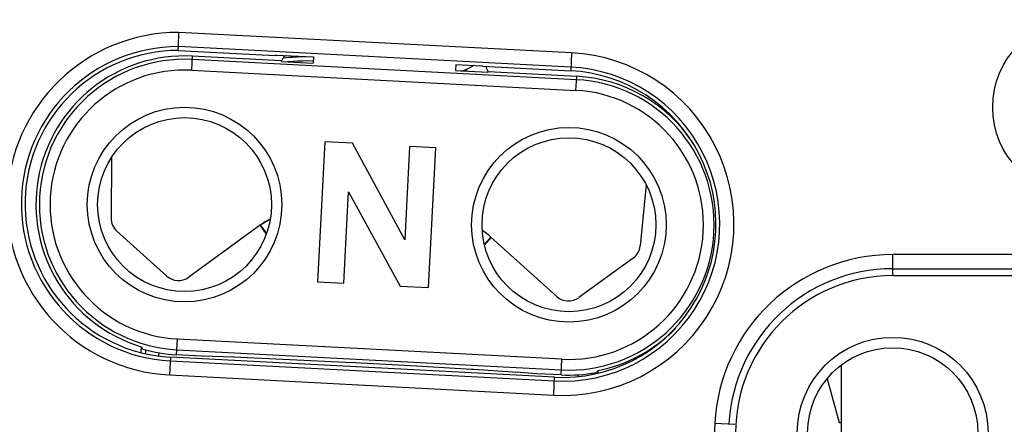
# Model space of a CAD drawing. Units: millimetres. Extents: x -22.4 to 22.4, y -24.5 to 24.5.
# Drawn here: x -15.1 to -1.1, y -14.9 to -9.2 of the extents above; entities that cross this region are included whole.
import ezdxf

# ---------------------------------------------------------------- set-up
doc = ezdxf.new("R2010")
doc.units = ezdxf.units.MM
doc.header["$LTSCALE"] = 16.335
doc.layers.get('0').update_dxf_attribs({"linetype": 'CONTINUOUS'})
doc.layers.add('ASSI', color=7, linetype='CONTINUOUS')
doc.layers.add('IMPORT_IGES', color=7, linetype='CONTINUOUS')

msp = doc.modelspace()

# ---------------------------------------------------------------- linework, layer by layer
at = {"color": 7, "linetype": 'CONTINUOUS'}
for p, q in [((-3.604, -14.281), (-3.432, -14.903)), ((-3.432, -14.903), (-3.4, -14.903))]:
    msp.add_line(p, q, dxfattribs=at)
at = {"layer": 'ASSI', "color": 7, "linetype": 'CONTINUOUS'}
for p, q in [((-3.4, -16.022), (-3.4, -14.084)), ((-3.604, -14.281), (-3.432, -14.903)), ((-3.432, -14.903), (-3.4, -14.903))]:
    msp.add_line(p, q, dxfattribs=at)
at = {"layer": 'IMPORT_IGES', "color": 7, "linetype": 'CONTINUOUS'}
for p, q in [((-12.874, -9.537), (-12.868, -9.334)), ((-7.255, -9.625), (-12.868, -9.334)), ((-12.875, -9.59), (-12.874, -9.537)), ((-7.265, -9.828), (-12.874, -9.537)), ((-12.875, -9.59), (-11.491, -9.662)), ((-11.403, -9.74), (-12.675, -9.673)), ((-11.478, -9.657), (-11.491, -9.662)), ((-11.478, -9.657), (-10.943, -9.685)), ((-11.375, -9.698), (-11.341, -9.693)), ((-11.335, -9.665), (-11.37, -9.683)), ((-10.943, -9.685), (-10.948, -9.772)), ((-7.185, -10.009), (-12.677, -9.721)), ((-11.399, -9.748), (-10.948, -9.772)), ((-10.946, -9.739), (-11.094, -9.743)), ((-8.91, -9.791), (-8.915, -9.878)), ((-8.91, -9.791), (-8.541, -9.81)), ((-8.765, -9.866), (-8.645, -9.804)), ((-8.529, -9.816), (-8.541, -9.81)), ((-8.529, -9.816), (-7.268, -9.881)), ((-12.685, -9.874), (-7.193, -10.162)), ((-8.915, -9.878), (-8.452, -9.903)), ((-8.776, -9.87), (-8.765, -9.866)), ((-8.758, -9.887), (-8.756, -9.856)), ((-8.452, -9.903), (-8.448, -9.895)), ((-7.182, -9.962), (-8.448, -9.895)), ((-10.78, -10.897), (-10.884, -12.894)), ((-10.387, -10.918), (-10.78, -10.897)), ((-9.64, -12.294), (-10.387, -10.918)), ((-9.57, -10.961), (-9.64, -12.294)), ((-9.195, -10.98), (-9.57, -10.961)), ((-9.3, -12.977), (-9.195, -10.98)), ((-13.828, -11.119), (-13.836, -11.986)), ((-6.19, -11.512), (-6.274, -12.382)), ((-10.51, -12.914), (-10.441, -11.612)), ((-10.441, -11.612), (-9.705, -12.956)), ((-11.699, -12.084), (-12.727, -12.83)), ((-11.699, -12.084), (-11.669, -12.063)), ((-11.614, -12.201), (-11.699, -12.084)), ((-13.753, -12.174), (-13.041, -12.813)), ((-8.525, -12.167), (-8.533, -12.162)), ((-8.41, -12.256), (-8.438, -12.232)), ((-8.41, -12.256), (-8.504, -12.361)), ((-7.465, -13.106), (-8.41, -12.256)), ((2.659, -12.507), (-2.666, -12.507)), ((-6.376, -12.56), (-7.151, -13.122)), ((-2.666, -12.71), (2.659, -12.71)), ((-10.884, -12.894), (-10.51, -12.914)), ((-2.666, -12.808), (2.659, -12.808)), ((-9.705, -12.956), (-9.3, -12.977)), ((-7.394, -14.001), (-12.887, -13.713)), ((-13.405, -13.824), (-13.41, -13.906)), ((-13.398, -13.834), (-13.405, -13.824)), ((-13.383, -13.856), (-13.398, -13.834)), ((-13.152, -13.955), (-13.15, -13.909)), ((-12.895, -13.865), (-7.402, -14.153)), ((-12.992, -14.024), (-7.499, -14.312)), ((-7.497, -14.258), (-12.989, -13.97)), ((-12.542, -13.956), (-12.899, -13.937)), ((-12.538, -13.956), (-12.542, -13.956)), ((-12.077, -13.974), (-12.542, -13.956)), ((-11.281, -14.009), (-12.088, -13.974)), ((-10.384, -14.053), (-11.382, -14.004)), ((-9.466, -14.102), (-10.436, -14.05)), ((-8.602, -14.153), (-9.47, -14.102)), ((-8.03, -14.189), (-8.729, -14.145)), ((-7.75, -14.208), (-8.054, -14.187)), ((-7.75, -14.208), (-7.753, -14.207)), ((-7.406, -14.226), (-7.75, -14.208)), ((-6.893, -14.183), (-6.901, -14.192)), ((-6.875, -14.163), (-6.893, -14.183)), ((-6.877, -14.201), (-6.875, -14.163)), ((-13.003, -14.226), (-7.509, -14.514)), ((-7.158, -14.224), (-7.159, -14.249))]:
    msp.add_line(p, q, dxfattribs=at)
at = {"layer": 'IMPORT_IGES', "color": 250, "linetype": 'CONTINUOUS'}
for p, q in [((-12.675, -9.673), (-12.685, -9.874)), ((-7.255, -9.625), (-7.268, -9.881)), ((-7.193, -10.162), (-7.182, -9.962)), ((-11.707, -12.09), (-11.618, -12.213)), ((-8.5, -12.373), (-8.402, -12.263)), ((-2.666, -12.808), (-2.666, -12.507)), ((-12.899, -13.937), (-12.887, -13.713)), ((-13.341, -13.922), (-13.338, -13.868)), ((-12.989, -13.97), (-13.003, -14.226)), ((-7.406, -14.226), (-7.394, -14.001)), ((-6.947, -14.2), (-6.948, -14.217)), ((-7.51, -14.514), (-7.497, -14.258)), ((-4.922, -14.935), (-5.208, -14.92))]:
    msp.add_line(p, q, dxfattribs=at)
at = {"layer": 'IMPORT_IGES', "color": 7, "linetype": 'CONTINUOUS'}
for points in [[(-11.362, -9.663), (-11.364, -9.669), (-11.368, -9.68), (-11.372, -9.692), (-11.378, -9.703), (-11.384, -9.713), (-11.39, -9.723)], [(-11.341, -9.693), (-11.294, -9.689), (-11.237, -9.686), (-11.17, -9.683), (-11.095, -9.68), (-11.055, -9.679)], [(-11.39, -9.723), (-11.391, -9.725), (-11.393, -9.727), (-11.394, -9.729), (-11.396, -9.731), (-11.397, -9.733), (-11.398, -9.735), (-11.4, -9.737), (-11.401, -9.738), (-11.403, -9.74)], [(-11.094, -9.743), (-11.17, -9.745), (-11.237, -9.748), (-11.295, -9.752), (-11.31, -9.753)], [(-8.84, -9.882), (-8.83, -9.881), (-8.799, -9.876), (-8.776, -9.87)], [(-11.669, -12.063), (-11.638, -12.043), (-11.607, -12.025), (-11.576, -12.008), (-11.562, -12.001)], [(-8.438, -12.232), (-8.467, -12.209), (-8.496, -12.187), (-8.525, -12.167)], [(-5.208, -14.92), (-5.227, -15.28), (-5.228, -15.285), (-5.228, -15.289), (-5.229, -15.293), (-5.23, -15.298), (-5.231, -15.303), (-5.232, -15.307), (-5.233, -15.311), (-5.234, -15.316)]]:
    msp.add_lwpolyline(points, dxfattribs=at)
for centre, radius in [((0.014, -10.403), 1.251), ((-12.786, -11.793), 1.39), ((-12.786, -11.793), 1.242), ((-7.293, -12.081), 1.39), ((-7.293, -12.081), 1.242), ((-2.666, -15.053), 1.364), ((-2.666, -15.053), 1.216)]:
    msp.add_circle(centre, radius, dxfattribs=at)
for centre, radius, start, end in [((-12.874, -11.782), 2.448, 89.8584, 266.9971), ((-12.874, -11.782), 2.245, 89.9983, 266.9971), ((-12.874, -11.782), 2.191, 89.9983, 266.9971), ((-12.786, -11.793), 2.123, 86.9971, 253.0337), ((-7.382, -12.07), 2.448, 267.0281, 87.0282), ((-12.786, -11.793), 2.075, 86.9971, 266.9971), ((-7.382, -12.07), 2.245, 266.9971, 87.0282), ((-12.786, -11.793), 1.922, 86.9971, 266.9971), ((-7.382, -12.07), 2.191, 266.9971, 87.0282), ((-7.293, -12.081), 2.123, 33.3525, 86.9971), ((-7.293, -12.081), 2.075, 266.9971, 86.9971), ((-7.293, -12.081), 1.922, 266.9971, 86.9971), ((-13.586, -11.988), 0.25, 179.5, 228.0569), ((-11.112, -12.894), 1, 116.7849, 125.9431), ((-9.078, -13), 1, 48.0404, 56.7578), ((-6.523, -12.358), 0.25, 305.9431, 354.5), ((-2.666, -15.053), 2.546, 90, 177), ((-2.666, -15.053), 2.344, 90, 177), ((-12.874, -12.627), 0.25, 228.0569, 305.9431), ((-2.666, -15.053), 2.245, 90, 270), ((-7.298, -12.92), 0.25, 228.0569, 305.9431), ((-7.293, -12.081), 2.123, 281.3587, 315.9795), ((-12.786, -11.793), 2.147, 253.8667, 266.9971), ((-7.293, -12.081), 2.147, 266.9971, 280.5207)]:
    msp.add_arc(centre, radius, start, end, dxfattribs=at)
for centre, major_axis, ratio, start_param, end_param in [((-11.748, -9.525), (0.355, -0.326), 0.279325, 0.563165, 0.593853), ((-8.283, -9.783), (0.19, 0.061), 0.999825, 3.009575, 3.427207)]:
    msp.add_ellipse(centre, major_axis=major_axis, ratio=ratio, start_param=start_param, end_param=end_param, dxfattribs=at)

doc.saveas('drawing.dxf')
